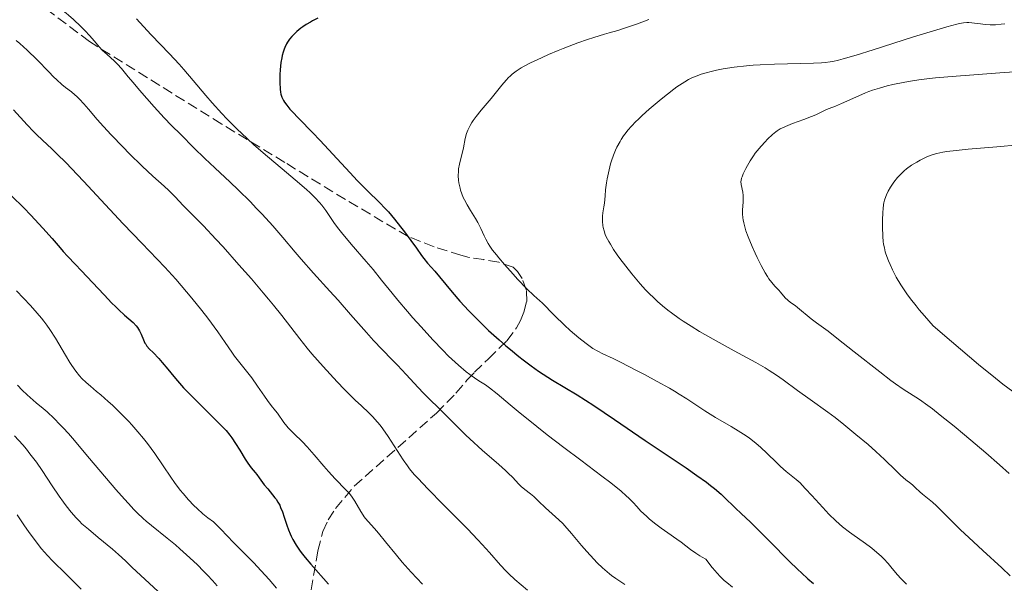
# Model space of a CAD drawing. Units: metres. Extents: x 675200 to 678662, y 4749174 to 4751568.
# Drawn here: x 676573 to 676737, y 4750806 to 4750900 of the extents above; entities that cross this region are included whole.
import ezdxf

# ---------------------------------------------------------------- set-up
doc = ezdxf.new("R2010")
doc.units = ezdxf.units.M
doc.header["$MEASUREMENT"] = 0
doc.linetypes.add('DGN Style 3', pattern=[2.435891, 1.739922, -0.695969])
for name, color, linetype, lineweight in [('Curva de nivel directora', 30, 'Continuous', 30), ('Curva de nivel intermedia', 30, 'Continuous', 0), ('Zona arbolada', 92, 'DGN Style 3', 0)]:
    doc.layers.add(name, color=color, linetype=linetype, lineweight=lineweight)

msp = doc.modelspace()

# ---------------------------------------------------------------- linework, layer by layer
at = {"layer": 'Curva de nivel directora', "color": 30, "linetype": 'Continuous', "lineweight": 30, "flags": 128}
for points, elevation in [([(676622.32, 4750900.39), (676621.46, 4750899.97), (676621.08, 4750899.76), (676620.4, 4750899.37), (676619.82, 4750898.98), (676619.47, 4750898.72), (676618.84, 4750898.19), (676618.26, 4750897.64), (676617.99, 4750897.35), (676617.61, 4750896.89), (676617.26, 4750896.39), (676617.1, 4750896.12), (676616.81, 4750895.54), (676616.69, 4750895.22), (676616.52, 4750894.72), (676616.38, 4750894.18), (676616.3, 4750893.8), (676616.17, 4750893.01), (676616.05, 4750891.82), (676616, 4750891.04), (676615.98, 4750889.68), (676616.02, 4750888.58), (676616.09, 4750888.05), (676616.15, 4750887.75), (676616.33, 4750887.23), (676616.6, 4750886.69), (676616.78, 4750886.4), (676617.15, 4750885.88), (676617.66, 4750885.26), (676617.98, 4750884.9), (676619.22, 4750883.6), (676621.43, 4750881.34), (676622.73, 4750879.98), (676624.83, 4750877.71), (676627.64, 4750874.65), (676628.93, 4750873.3), (676630.62, 4750871.63), (676632.6, 4750869.69), (676633.58, 4750868.66), (676634.09, 4750868.09), (676635.12, 4750866.87), (676636.13, 4750865.61), (676636.77, 4750864.8), (676637.87, 4750863.33), (676638.77, 4750862.06), (676639.61, 4750860.85), (676639.99, 4750860.34), (676640.65, 4750859.55), (676641.83, 4750858.2), (676642.63, 4750857.26), (676644.74, 4750854.73), (676646.04, 4750853.22), (676647.5, 4750851.62), (676648.29, 4750850.8), (676649.11, 4750849.97), (676650.82, 4750848.33), (676652.57, 4750846.75), (676653.71, 4750845.75), (676654.45, 4750845.13), (676655.86, 4750843.98), (676656.58, 4750843.41), (676657.92, 4750842.4), (676659.14, 4750841.54), (676659.92, 4750841.02), (676661.48, 4750840.04), (676665.58, 4750837.56), (676668.37, 4750835.78), (676671.85, 4750833.46), (676676.96, 4750829.97), (676679.44, 4750828.29), (676683.76, 4750825.39), (676685.57, 4750824.15), (676687.15, 4750823.02), (676687.85, 4750822.49), (676688.49, 4750821.97), (676689.6, 4750821.01), (676690.53, 4750820.13), (676691.56, 4750819.11), (676692.01, 4750818.67), (676692.96, 4750817.78), (676694.51, 4750816.36), (676695.6, 4750815.3), (676697.76, 4750813.12), (676700.96, 4750809.86), (676702.4, 4750808.45), (676703.01, 4750807.87), (676704.08, 4750806.91), (676705.04, 4750806.12)], 1400), ([(676571.23, 4750870.8), (676573.25, 4750868.78), (676574.45, 4750867.54), (676576.46, 4750865.4), (676578.02, 4750863.64), (676579.32, 4750862.08), (676579.81, 4750861.5), (676580.56, 4750860.69), (676581.9, 4750859.32), (676582.84, 4750858.34), (676586.66, 4750854.25), (676587.96, 4750852.9), (676588.56, 4750852.3), (676589.12, 4750851.77), (676590.09, 4750850.9), (676591.52, 4750849.63), (676592.03, 4750849.1), (676592.24, 4750848.82), (676592.59, 4750848.27), (676592.85, 4750847.72), (676593.25, 4750846.74), (676593.48, 4750846.23), (676593.6, 4750846.01), (676593.82, 4750845.7), (676594.24, 4750845.21), (676594.83, 4750844.63)], 1375), ([(676594.83, 4750844.63), (676595.81, 4750843.62), (676596.37, 4750842.99), (676597.29, 4750841.85), (676598.29, 4750840.62), (676598.89, 4750839.92), (676599.93, 4750838.76), (676600.53, 4750838.13), (676601.85, 4750836.79), (676604.55, 4750834.15), (676605.72, 4750832.99), (676606.21, 4750832.49), (676607.01, 4750831.61), (676607.64, 4750830.86), (676607.99, 4750830.39), (676608.61, 4750829.47), (676609.29, 4750828.33), (676610.19, 4750826.83), (676610.62, 4750826.18), (676611.2, 4750825.41), (676611.87, 4750824.63), (676612.16, 4750824.29), (676612.54, 4750823.75), (676613.07, 4750822.98), (676613.39, 4750822.56), (676613.96, 4750821.88), (676614.78, 4750820.92), (676615.17, 4750820.43), (676615.35, 4750820.18), (676615.67, 4750819.68), (676615.96, 4750819.17), (676616.12, 4750818.81), (676616.42, 4750818.08), (676616.71, 4750817.17), (676617.14, 4750815.83), (676617.41, 4750815.08), (676617.71, 4750814.38), (676617.88, 4750814.01), (676618.17, 4750813.44), (676618.71, 4750812.52), (676619.38, 4750811.53), (676619.76, 4750811), (676620.19, 4750810.46), (676621.14, 4750809.34), (676624.1, 4750806.02)], 1375)]:
    msp.add_lwpolyline(points, dxfattribs=dict(at, elevation=elevation))
at = {"layer": 'Curva de nivel intermedia', "color": 30, "linetype": 'Continuous', "lineweight": 0, "flags": 128}
for points, elevation in [([(676572.07, 4750906.4), (676573.38, 4750905.66), (676575.69, 4750904.3), (676576.87, 4750903.57), (676578.47, 4750902.56), (676579.69, 4750901.72), (676580.35, 4750901.22), (676580.75, 4750900.89), (676581.54, 4750900.2), (676582.8, 4750899), (676583.44, 4750898.36), (676584.3, 4750897.44), (676585.01, 4750896.61), (676585.88, 4750895.6), (676586.35, 4750895.1), (676587.18, 4750894.33), (676588.36, 4750893.27), (676588.89, 4750892.76), (676589.58, 4750892), (676590.68, 4750890.64), (676591.5, 4750889.66)], 1390), ([(676592.08, 4750900.28), (676592.62, 4750899.68), (676594.54, 4750897.65), (676597.58, 4750894.48), (676599.17, 4750892.74), (676599.96, 4750891.84), (676601.53, 4750890), (676603.63, 4750887.52), (676604.69, 4750886.29), (676606.31, 4750884.49), (676607.13, 4750883.62), (676608.81, 4750881.93), (676610.51, 4750880.32), (676611.65, 4750879.29), (676613.91, 4750877.32), (676616.37, 4750875.26), (676619.28, 4750872.83), (676620.48, 4750871.79), (676620.99, 4750871.31), (676621.88, 4750870.46), (676622.59, 4750869.69), (676622.99, 4750869.22), (676623.66, 4750868.33)], 1395), ([(676677.53, 4750900.2), (676675.65, 4750899.47), (676674.85, 4750899.18), (676673.5, 4750898.73), (676672.37, 4750898.38), (676670.94, 4750897.97), (676670.16, 4750897.75), (676668.35, 4750897.18), (676667.34, 4750896.84), (676665.73, 4750896.28), (676663.24, 4750895.34), (676662.41, 4750895.01), (676660.8, 4750894.33), (676658.82, 4750893.43), (676657.93, 4750893), (676656.76, 4750892.39), (676656.26, 4750892.11), (676655.43, 4750891.58), (676654.76, 4750891.08), (676654.39, 4750890.75), (676654.16, 4750890.53), (676653.73, 4750890.08), (676653.01, 4750889.22), (676651.92, 4750887.82), (676651.23, 4750886.99), (676649.58, 4750885.04), (676648.76, 4750884.01), (676648.26, 4750883.33), (676648.04, 4750883), (676647.74, 4750882.52), (676647.5, 4750882.05), (676647.36, 4750881.75), (676647.14, 4750881.18), (676646.92, 4750880.36), (676646.62, 4750878.8), (676646.33, 4750877.63), (676646.06, 4750876.58), (676645.94, 4750876.05), (676645.81, 4750875.28), (676645.77, 4750874.89), (676645.76, 4750874.14), (676645.81, 4750873.41), (676645.87, 4750872.94), (676646.06, 4750872.04), (676646.15, 4750871.72), (676646.36, 4750871.1)], 1405), ([(676736.95, 4750899.48), (676736.34, 4750899.4), (676735.42, 4750899.32), (676734.97, 4750899.3), (676734.53, 4750899.31), (676733.68, 4750899.36), (676732.88, 4750899.46), (676731.91, 4750899.6), (676731.47, 4750899.66), (676730.92, 4750899.7), (676730.62, 4750899.7), (676730.08, 4750899.64), (676729.39, 4750899.52), (676728.97, 4750899.42), (676727.29, 4750898.97), (676726.18, 4750898.64), (676721.73, 4750897.28), (676714.98, 4750895.15), (676712.12, 4750894.26), (676710, 4750893.63), (676709.18, 4750893.4), (676708.23, 4750893.19), (676707.79, 4750893.1), (676706.95, 4750892.99), (676706.36, 4750892.94), (676705.04, 4750892.88), (676698.54, 4750892.73), (676696.12, 4750892.62), (676694.96, 4750892.55), (676693.85, 4750892.46), (676691.79, 4750892.24), (676689.95, 4750891.95), (676688.84, 4750891.74), (676688.16, 4750891.59), (676686.92, 4750891.26), (676686.3, 4750891.06), (676685.91, 4750890.93), (676685.18, 4750890.64), (676684.84, 4750890.49), (676684.18, 4750890.17), (676683.54, 4750889.8), (676683.11, 4750889.54), (676682.24, 4750888.94), (676681.73, 4750888.57), (676680.67, 4750887.76), (676679.59, 4750886.89), (676677.61, 4750885.21), (676676.42, 4750884.15), (676675.76, 4750883.53), (676675.37, 4750883.15), (676674.67, 4750882.42), (676674.04, 4750881.72), (676673.76, 4750881.36), (676673.34, 4750880.8), (676672.94, 4750880.19), (676672.75, 4750879.86), (676672.24, 4750878.91), (676671.99, 4750878.38), (676671.65, 4750877.54), (676671.33, 4750876.62), (676671.18, 4750876.14), (676671.05, 4750875.64), (676670.81, 4750874.62)], 1410), ([(676572, 4750896.71), (676572.61, 4750896.18), (676573.8, 4750895.09), (676575.48, 4750893.44), (676577.43, 4750891.45), (676578.24, 4750890.64), (676578.76, 4750890.13), (676579.6, 4750889.35), (676580.24, 4750888.82), (676581.2, 4750888.1), (676581.8, 4750887.62), (676582.1, 4750887.35), (676582.57, 4750886.9), (676583.29, 4750886.13), (676584.08, 4750885.21), (676585.52, 4750883.51), (676586.55, 4750882.36), (676587.85, 4750880.97), (676589.82, 4750878.91), (676590.85, 4750877.86), (676593.03, 4750875.7), (676594.82, 4750874.03), (676596.66, 4750872.37), (676597.44, 4750871.66), (676598.5, 4750870.61), (676599.86, 4750869.19), (676600.56, 4750868.46), (676603.23, 4750865.79), (676605.33, 4750863.56), (676606.51, 4750862.28), (676609.17, 4750859.29), (676611.25, 4750856.91), (676613.23, 4750854.6), (676614.12, 4750853.53), (676614.93, 4750852.54), (676616.33, 4750850.79), (676619.31, 4750846.9), (676620.53, 4750845.39), (676621.35, 4750844.42), (676623.24, 4750842.31), (676625.57, 4750839.78), (676626.8, 4750838.49), (676628.55, 4750836.72), (676629.59, 4750835.73), (676630.83, 4750834.57), (676631.42, 4750833.98), (676632.28, 4750833.03), (676632.72, 4750832.5), (676633.16, 4750831.91), (676634.07, 4750830.63), (676636.59, 4750826.73), (676637.29, 4750825.72), (676637.64, 4750825.25), (676638.42, 4750824.3), (676639.04, 4750823.61)], 1385), ([(676740.4, 4750891.55), (676736.82, 4750891.33), (676731.06, 4750890.93), (676728.82, 4750890.76), (676725.37, 4750890.46), (676723.02, 4750890.2), (676721.89, 4750890.04), (676720.26, 4750889.75), (676718.26, 4750889.33), (676717.34, 4750889.11), (676716.06, 4750888.76), (676714.86, 4750888.38), (676714.27, 4750888.17), (676713.7, 4750887.95), (676712.58, 4750887.48), (676709.72, 4750886.18), (676708.7, 4750885.76), (676707.67, 4750885.36), (676707.22, 4750885.18), (676706.53, 4750884.84), (676705.42, 4750884.3), (676704.71, 4750884), (676703.41, 4750883.5), (676701.55, 4750882.83), (676700.73, 4750882.52), (676699.85, 4750882.13), (676699.48, 4750881.94), (676698.97, 4750881.62), (676698.72, 4750881.43), (676698.19, 4750880.99), (676697.38, 4750880.24), (676696.95, 4750879.8), (676696.29, 4750879.07), (676695.64, 4750878.29), (676695.32, 4750877.88), (676695.03, 4750877.46), (676694.48, 4750876.63), (676694.01, 4750875.82), (676693.73, 4750875.32), (676693.31, 4750874.45), (676693.1, 4750873.94), (676693.03, 4750873.73), (676692.95, 4750873.36), (676692.93, 4750873.14), (676692.97, 4750872.68), (676693.23, 4750871.38), (676693.29, 4750870.86), (676693.3, 4750870.59), (676693.27, 4750869.73), (676693.19, 4750868.46), (676693.19, 4750867.77), (676693.25, 4750867.13), (676693.3, 4750866.79), (676693.4, 4750866.26), (676693.62, 4750865.4), (676693.76, 4750864.94), (676694.11, 4750863.96), (676694.78, 4750862.32), (676695.28, 4750861.2), (676695.62, 4750860.47), (676696.29, 4750859.14), (676696.94, 4750857.95), (676697.34, 4750857.31), (676697.58, 4750856.94), (676698.06, 4750856.31), (676698.58, 4750855.71), (676699.23, 4750855.03), (676699.53, 4750854.71), (676700.32, 4750853.78), (676700.73, 4750853.36), (676701.21, 4750852.99), (676701.96, 4750852.47), (676702.38, 4750852.16), (676704.62, 4750850.28), (676705.55, 4750849.59), (676707.45, 4750848.18), (676708.9, 4750847.06), (676711.81, 4750844.77), (676716.1, 4750841.4), (676717.95, 4750839.99), (676718.72, 4750839.42), (676719.98, 4750838.54), (676722.72, 4750836.78), (676724.09, 4750835.82), (676724.88, 4750835.24), (676726.19, 4750834.22), (676728.5, 4750832.37), (676730.24, 4750830.93), (676733.8, 4750827.91), (676736.06, 4750825.91), (676737.66, 4750824.44)], 1415), ([(676591.5, 4750889.66), (676592.55, 4750888.42), (676595.02, 4750885.62), (676596.7, 4750883.77), (676597.89, 4750882.53), (676599.47, 4750880.98), (676601.62, 4750878.79), (676603.48, 4750876.99), (676605.12, 4750875.45), (676607.68, 4750873.06), (676609.03, 4750871.76), (676611.07, 4750869.76), (676612.06, 4750868.74), (676613.01, 4750867.74), (676614.81, 4750865.75), (676616.48, 4750863.82), (676618.54, 4750861.39), (676619.52, 4750860.24), (676621.62, 4750857.86), (676624.32, 4750854.88), (676625.7, 4750853.36), (676627.8, 4750850.98), (676630.46, 4750847.96), (676631.62, 4750846.67), (676633.08, 4750845.13), (676634.75, 4750843.42), (676635.62, 4750842.52), (676637.07, 4750840.96), (676639.06, 4750838.79), (676639.95, 4750837.85), (676641.07, 4750836.73), (676642.38, 4750835.49), (676643.09, 4750834.8), (676645.84, 4750832.01), (676647.01, 4750830.87), (676647.66, 4750830.26), (676649.75, 4750828.38), (676652.5, 4750825.97), (676653.63, 4750824.96), (676654.1, 4750824.52), (676654.84, 4750823.78), (676655.83, 4750822.72), (676656.23, 4750822.32), (676656.86, 4750821.79), (676657.81, 4750821.06), (676658.34, 4750820.63), (676659.17, 4750819.87), (676660.33, 4750818.76), (676660.89, 4750818.23), (676662.56, 4750816.73), (676663.18, 4750816.12), (676663.52, 4750815.76), (676664.64, 4750814.47), (676666.32, 4750812.46), (676667.2, 4750811.44), (676668.38, 4750810.15), (676668.96, 4750809.56), (676669.8, 4750808.75), (676670.61, 4750808.04), (676670.98, 4750807.73), (676671.35, 4750807.45), (676672.05, 4750806.96), (676673.53, 4750805.97)], 1390), ([(676571.56, 4750885.14), (676573.83, 4750882.62), (676574.87, 4750881.52), (676575.37, 4750881.01), (676576.4, 4750880.04), (676577.92, 4750878.63), (676578.8, 4750877.79), (676580.35, 4750876.26), (676581.24, 4750875.34), (676583.23, 4750873.23), (676587.64, 4750868.47), (676589.86, 4750866.11), (676592.96, 4750862.88), (676595.54, 4750860.21), (676596.78, 4750858.89), (676598.62, 4750856.87), (676599.52, 4750855.83), (676601.3, 4750853.71), (676602.95, 4750851.64), (676603.95, 4750850.35), (676605.62, 4750848.11), (676606.88, 4750846.31), (676607.95, 4750844.71), (676608.44, 4750844.02), (676609.31, 4750842.91)], 1380), ([(676739.24, 4750879.26), (676735.63, 4750878.95), (676730.82, 4750878.55), (676728.82, 4750878.36), (676727.26, 4750878.17), (676726.63, 4750878.07), (676725.6, 4750877.86), (676725.02, 4750877.69), (676724.66, 4750877.57), (676723.95, 4750877.28), (676722.83, 4750876.74), (676722.25, 4750876.42), (676721.38, 4750875.88), (676720.54, 4750875.26), (676720.14, 4750874.92), (676719.76, 4750874.56), (676719.06, 4750873.81), (676718.45, 4750873.04), (676718.09, 4750872.53), (676717.88, 4750872.2), (676717.51, 4750871.58), (676717.19, 4750870.96), (676717.07, 4750870.66), (676716.87, 4750870.06), (676716.78, 4750869.63), (676716.73, 4750869.33), (676716.64, 4750868.63), (676716.6, 4750868.03), (676716.55, 4750866.67), (676716.54, 4750865.58), (676716.6, 4750864), (676716.67, 4750863.14), (676716.73, 4750862.72), (676716.85, 4750862.09), (676717.01, 4750861.43), (676717.12, 4750861.09), (676717.53, 4750859.95), (676717.8, 4750859.3), (676718.19, 4750858.44), (676718.43, 4750857.97), (676718.83, 4750857.21)], 1420), ([(676670.81, 4750874.62), (676670.61, 4750873.61), (676670.5, 4750872.96), (676670.35, 4750871.8), (676670.25, 4750870.75), (676670.15, 4750869.56), (676670.07, 4750868.93), (676669.9, 4750867.95), (676669.83, 4750867.4), (676669.8, 4750866.8), (676669.8, 4750866.48), (676669.87, 4750865.82), (676669.94, 4750865.47), (676670.08, 4750864.92), (676670.29, 4750864.35), (676670.46, 4750863.96), (676670.88, 4750863.14), (676671.13, 4750862.72), (676671.68, 4750861.85), (676672.29, 4750860.94), (676672.74, 4750860.33), (676673.69, 4750859.06), (676674.71, 4750857.76), (676675.25, 4750857.1), (676676.09, 4750856.11), (676677, 4750855.11), (676677.47, 4750854.62), (676678.48, 4750853.63), (676679.01, 4750853.14), (676679.85, 4750852.42), (676680.73, 4750851.71), (676681.34, 4750851.25), (676682.62, 4750850.34), (676683.28, 4750849.89), (676684.62, 4750849.02), (676686, 4750848.17), (676686.92, 4750847.63), (676688.77, 4750846.57), (676691.79, 4750844.92), (676695.41, 4750842.96), (676696.94, 4750842.08), (676697.62, 4750841.67), (676698.84, 4750840.86), (676699.97, 4750840.06), (676702.34, 4750838.32), (676704.47, 4750836.79), (676707.4, 4750834.71), (676708.66, 4750833.78), (676710.09, 4750832.66), (676712.07, 4750830.98), (676714.17, 4750829.28), (676715.45, 4750828.16), (676716.89, 4750826.8), (676718.76, 4750824.95), (676719.55, 4750824.19), (676720.44, 4750823.4), (676721.26, 4750822.77), (676721.58, 4750822.51), (676722.06, 4750822.08), (676722.78, 4750821.4), (676723.2, 4750821.03), (676724.86, 4750819.7), (676725.57, 4750819.07), (676725.96, 4750818.7), (676727.3, 4750817.37), (676729.56, 4750815.09), (676730.92, 4750813.77), (676733.26, 4750811.61), (676736.46, 4750808.71), (676737.87, 4750807.41)], 1410), ([(676646.36, 4750871.1), (676646.6, 4750870.5), (676646.79, 4750870.1), (676647.22, 4750869.29), (676647.81, 4750868.32), (676648.64, 4750866.98), (676649.02, 4750866.31), (676649.52, 4750865.34), (676650.09, 4750864.11), (676650.37, 4750863.54), (676650.77, 4750862.8), (676651.01, 4750862.4), (676651.48, 4750861.73), (676652.11, 4750860.92), (676652.5, 4750860.44), (676653.45, 4750859.33), (676654.91, 4750857.69), (676655.66, 4750856.87), (676657.2, 4750855.25), (676658.36, 4750854.15), (676659.39, 4750853.26), (676659.78, 4750852.92), (676660.32, 4750852.37), (676661.2, 4750851.43), (676661.82, 4750850.8), (676663.5, 4750849.19), (676664.45, 4750848.33), (676665.86, 4750847.11), (676667.08, 4750846.14), (676667.79, 4750845.63), (676668.23, 4750845.34), (676669.02, 4750844.86), (676669.88, 4750844.43), (676671.58, 4750843.63), (676672.94, 4750842.96), (676675.41, 4750841.69), (676676.82, 4750840.95), (676678.97, 4750839.79), (676680.98, 4750838.68), (676681.86, 4750838.17), (676682.63, 4750837.72), (676683.91, 4750836.92), (676685.87, 4750835.6), (676686.87, 4750834.94), (676688.68, 4750833.83), (676691.29, 4750832.28), (676692.48, 4750831.56), (676693.79, 4750830.72), (676694.35, 4750830.34), (676695.11, 4750829.77), (676695.48, 4750829.48), (676696.2, 4750828.86), (676697.32, 4750827.79), (676698.83, 4750826.31), (676699.53, 4750825.65), (676700.48, 4750824.82), (676701.59, 4750823.92), (676702.11, 4750823.49), (676702.79, 4750822.88), (676703.14, 4750822.53), (676703.72, 4750821.93), (676704.76, 4750820.8), (676706.57, 4750818.78), (676707.61, 4750817.67), (676708.73, 4750816.58), (676709.3, 4750816.06), (676709.88, 4750815.57), (676711.05, 4750814.66), (676711.83, 4750814.1), (676713.3, 4750813.07), (676714.31, 4750812.35), (676714.77, 4750811.99), (676715.6, 4750811.31), (676716.32, 4750810.65), (676716.74, 4750810.23), (676717.48, 4750809.44), (676718.15, 4750808.64), (676719.05, 4750807.55), (676719.61, 4750806.93), (676720.55, 4750805.98)], 1405), ([(676623.66, 4750868.33), (676625.12, 4750866.17), (676625.82, 4750865.21), (676626.26, 4750864.66), (676627.89, 4750862.7), (676630.38, 4750859.82), (676631.54, 4750858.47), (676632.97, 4750856.73), (676634.7, 4750854.57), (676635.7, 4750853.35), (676637.3, 4750851.46), (676638.18, 4750850.44), (676639.54, 4750848.9), (676641.5, 4750846.76), (676643.19, 4750845.01), (676644.15, 4750844.06), (676645.78, 4750842.56), (676647.09, 4750841.43), (676647.66, 4750840.98), (676648.45, 4750840.42), (676649.19, 4750839.94), (676650.31, 4750839.23), (676650.98, 4750838.74), (676652.24, 4750837.74), (676654.41, 4750835.92), (676655.73, 4750834.83), (676658.85, 4750832.31), (676660.6, 4750830.94), (676663.38, 4750828.81), (676666.22, 4750826.67), (676669.73, 4750824.02), (676671.21, 4750822.89), (676672.92, 4750821.5), (676673.76, 4750820.76), (676674.22, 4750820.34), (676674.94, 4750819.62), (676675.53, 4750818.98), (676676.23, 4750818.19), (676676.66, 4750817.77), (676677.2, 4750817.28), (676677.61, 4750816.93), (676678.52, 4750816.2), (676679.63, 4750815.36), (676680.75, 4750814.57), (676682.24, 4750813.53), (676682.97, 4750812.99), (676684.48, 4750811.8), (676685.37, 4750811.16), (676686.07, 4750810.72), (676686.45, 4750810.49), (676687.07, 4750810.15), (676688.13, 4750808.79), (676688.61, 4750808.22), (676688.92, 4750807.87), (676689.52, 4750807.23), (676690.14, 4750806.64), (676690.57, 4750806.26), (676691.52, 4750805.48)], 1395), ([(676718.83, 4750857.21), (676719.6, 4750855.92), (676720.25, 4750854.95), (676720.61, 4750854.43), (676721.22, 4750853.61), (676722.16, 4750852.41), (676722.68, 4750851.77), (676723.54, 4750850.75), (676725.02, 4750849.09), (676728.08, 4750846.47), (676732.58, 4750842.66), (676735.41, 4750840.35), (676736.64, 4750839.39), (676738.27, 4750838.15)], 1420), ([(676572.05, 4750854.94), (676574.36, 4750852.5), (676575.5, 4750851.23), (676576.24, 4750850.35), (676576.6, 4750849.9), (676577.13, 4750849.21), (676577.63, 4750848.49), (676578.56, 4750847.03), (676580.2, 4750844.21)], 1370), ([(676580.2, 4750844.21), (676580.94, 4750842.99), (676581.29, 4750842.45), (676581.96, 4750841.51), (676582.58, 4750840.75), (676582.97, 4750840.33), (676583.67, 4750839.64), (676584.37, 4750839.03), (676585.42, 4750838.16), (676586.13, 4750837.56), (676587.35, 4750836.48), (676588.04, 4750835.84), (676589.14, 4750834.8), (676590.25, 4750833.7), (676590.79, 4750833.13), (676591.31, 4750832.57), (676592.31, 4750831.44), (676593.26, 4750830.28), (676593.88, 4750829.48), (676595.11, 4750827.79), (676596.52, 4750825.73), (676597.79, 4750823.87), (676598.43, 4750822.97), (676599.38, 4750821.7), (676599.84, 4750821.11), (676600.76, 4750820.05), (676601.63, 4750819.13), (676602.17, 4750818.6), (676603.12, 4750817.74), (676603.98, 4750817.07), (676604.89, 4750816.38), (676605.33, 4750816.01), (676606.05, 4750815.3), (676607.32, 4750813.95), (676608.17, 4750813.08), (676611.6, 4750809.6), (676612.89, 4750808.23), (676613.54, 4750807.52), (676614.18, 4750806.79), (676615.44, 4750805.32)], 1370), ([(676609.31, 4750842.91), (676610.64, 4750841.28), (676611.31, 4750840.4), (676612.27, 4750839.05), (676613.41, 4750837.35), (676613.9, 4750836.64), (676614.54, 4750835.81), (676615.25, 4750834.94), (676615.58, 4750834.51), (676616.67, 4750832.97), (676617.13, 4750832.38), (676617.4, 4750832.08), (676618.31, 4750831.14), (676619.75, 4750829.73), (676620.52, 4750828.93), (676621.71, 4750827.58), (676623.3, 4750825.7), (676624.08, 4750824.8), (676625.19, 4750823.6), (676627, 4750821.75), (676627.54, 4750821.17), (676627.76, 4750820.91), (676628.05, 4750820.52), (676628.48, 4750819.87), (676629.48, 4750818.14), (676629.87, 4750817.54), (676630.08, 4750817.26), (676630.28, 4750816.98), (676630.73, 4750816.45), (676631.79, 4750815.28), (676632.45, 4750814.52), (676633.63, 4750813.08), (676635.45, 4750810.82), (676636.42, 4750809.67), (676637.9, 4750808.03), (676639.79, 4750806.01)], 1380), ([(676572.2, 4750839.19), (676573.02, 4750838.34), (676573.8, 4750837.59), (676574.31, 4750837.12), (676575.34, 4750836.25), (676576.48, 4750835.32), (676577.14, 4750834.75), (676578.33, 4750833.64), (676579.28, 4750832.66), (676579.82, 4750832.09), (676580.7, 4750831.11), (676581.7, 4750829.98), (676583.92, 4750827.37), (676587.08, 4750823.62), (676588.62, 4750821.82), (676590.05, 4750820.18), (676590.72, 4750819.45), (676591.62, 4750818.48), (676592.18, 4750817.92), (676593.19, 4750816.95), (676593.66, 4750816.53), (676594.55, 4750815.77), (676597.2, 4750813.68), (676598.57, 4750812.55), (676599.3, 4750811.92), (676600.43, 4750810.91), (676602.18, 4750809.27), (676603.33, 4750808.11), (676603.9, 4750807.52), (676604.73, 4750806.61), (676605.52, 4750805.7)], 1365), ([(676571.74, 4750830.76), (676573.08, 4750829.25), (676573.7, 4750828.5), (676574.29, 4750827.76), (676575.37, 4750826.33), (676576.32, 4750824.95), (676578.01, 4750822.4), (676579.17, 4750820.7), (676579.9, 4750819.68), (676580.35, 4750819.07), (676581.18, 4750818), (676581.98, 4750817.06), (676582.54, 4750816.49), (676582.97, 4750816.09), (676584.04, 4750815.16), (676585.67, 4750813.8), (676588.05, 4750811.82), (676589.08, 4750810.94), (676590.22, 4750809.9), (676591.37, 4750808.76), (676591.99, 4750808.15), (676595.66, 4750804.76)], 1360), ([(676639.04, 4750823.61), (676640.69, 4750821.88), (676643.32, 4750819.22), (676647.27, 4750815.21), (676649, 4750813.4), (676649.73, 4750812.61), (676650.95, 4750811.26), (676652.81, 4750809.15), (676653.69, 4750808.22), (676654.17, 4750807.75), (676655.19, 4750806.81), (676657.29, 4750804.98)], 1385), ([(676572.14, 4750817.55), (676573.37, 4750815.76), (676574.07, 4750814.77), (676575.17, 4750813.3), (676576.24, 4750811.92), (676576.74, 4750811.32), (676577.21, 4750810.78), (676578.03, 4750809.88), (676578.76, 4750809.18), (676579.61, 4750808.39), (676580.01, 4750808.02), (676582.85, 4750805.15)], 1355)]:
    msp.add_lwpolyline(points, dxfattribs=dict(at, elevation=elevation))
at = {"layer": 'Zona arbolada', "color": 92, "linetype": 'DGN Style 3', "lineweight": 0}
for points in [[(676628.4, 4750822.35, 1380.68), (676642.13, 4750834.55, 1389.54), (676645.37, 4750837.84, 1392.47), (676647.2, 4750840.01, 1394.31), (676648.45, 4750841.34, 1395.49), (676650.81, 4750843.6, 1397.63), (676653.85, 4750846.58, 1400.38), (676655.48, 4750848.74, 1401.81), (676656.15, 4750849.98, 1402.54), (676656.71, 4750851.4, 1403.31), (676657.18, 4750853.13, 1404.17), (676657.16, 4750855.01, 1404.89), (676656.4, 4750857, 1405.19), (676655.64, 4750858.15, 1405.25), (676654.91, 4750858.86, 1405.23), (676652.5, 4750859.71, 1404.75), (676650.02, 4750860.14, 1403.89), (676647.58, 4750860.51, 1403), (676646.21, 4750860.86, 1402.53), (676641.71, 4750862.29, 1401.16), (676637.39, 4750863.98, 1400), (676626.93, 4750870.16, 1397.48), (676616.8, 4750876.35, 1395.7), (676606.28, 4750882.75, 1394.16), (676584.22, 4750896.5, 1389.62), (676573.97, 4750904.25, 1389.43)], [(676578.58, 4750773.02, 1338.09), (676583.26, 4750771.51, 1339.18), (676595.54, 4750768.78, 1342.49), (676602.22, 4750766.93, 1344.12), (676606.93, 4750765.46, 1345.03), (676611.21, 4750764.24, 1345.81), (676613.07, 4750764.3, 1346.57), (676614.2, 4750765.43, 1347.71), (676614.77, 4750767.2, 1349.03), (676615.53, 4750771.62, 1351.95), (676617.4, 4750783.18, 1361.26), (676618.01, 4750786.74, 1363.64), (676619.1, 4750793.04, 1366.84), (676622.34, 4750811.57, 1375.98), (676623.15, 4750814.77, 1377.04), (676624.06, 4750816.72, 1377.77), (676625.27, 4750818.62, 1378.59), (676628.4, 4750822.35, 1380.68)]]:
    msp.add_polyline3d(points, dxfattribs=at)

doc.saveas('drawing.dxf')
